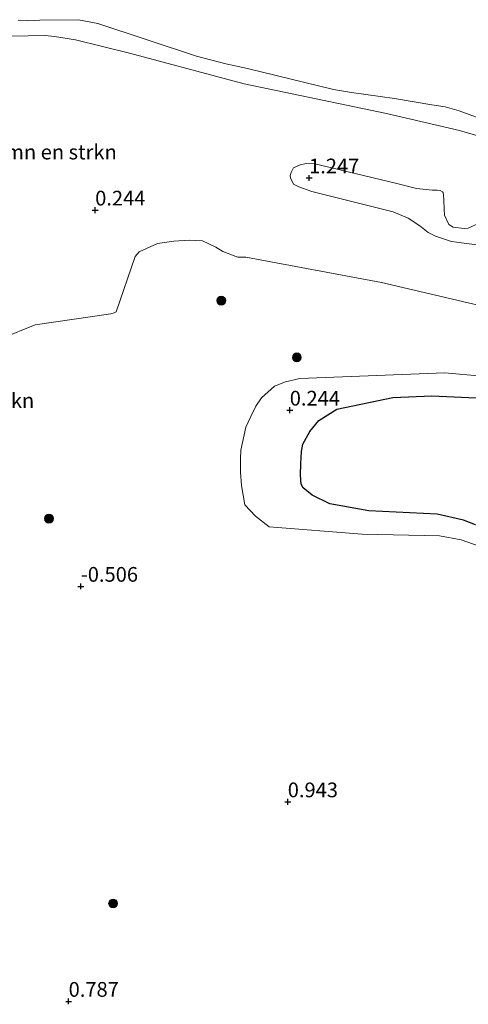
# Model space of a CAD drawing. Units: metres. Extents: x 179991 to 190009, y 512498 to 518750.
# Drawn here: x 183537 to 183614, y 513222 to 513390 of the extents above; entities that cross this region are included whole.
import ezdxf
from ezdxf.enums import TextEntityAlignment as Align

# ---------------------------------------------------------------- set-up
doc = ezdxf.new("R2010")
doc.units = ezdxf.units.M
doc.layers.get('0').update_dxf_attribs({"lineweight": 25})
for name, color, linetype, lineweight in [('B-ME-GR-BOMENSTRUIKEN-GV-B6', 93, 'Continuous', 18), ('B-ME-GR-BOOM-S-B1', 93, 'Continuous', 18), ('B-ME-GW-KRUINLIJN-L-B1', 93, 'Continuous', 18), ('B-ME-IE-GRASLAND-GV-B6', 93, 'Continuous', 18), ('B-ME-OB-WATERLIJN-L-B1', 133, 'OB-WATERLIJN', 18), ('B-ME-OG-WATER-GV-B6', 153, 'Continuous', 18)]:
    doc.layers.add(name, color=color, linetype=linetype, lineweight=lineweight)
doc.layers.add('B-ME-GW-HOOGTEPUNT-S-B1', color=10, linetype='Continuous')
doc.layers.add('B-ME-IE-RIET-GV-B6', color=10, linetype='Continuous')
doc.styles.add('NLCS-ISO', font='NLCS-ISO.TTF')
doc.linetypes.add('OB-WATERLIJN', pattern='A,10,[32,NLCS.SHX,S=2,R=0,X=0,Y=0],-12', length=22)

# ---------------------------------------------------------------- blocks, each defined once
blk = doc.blocks.new('hoogtepunt')
for p, q in [((-0.5, 0), (0.5, 0)), ((0, 0.5), (0, -0.5))]:
    blk.add_line(p, q)
blk = doc.blocks.new('boom')
h = blk.add_hatch(color=256)
edge = h.paths.add_edge_path()
edge.add_arc((0, 0), 0.75, 0, 360)
blk.add_circle((0, 0), 0.75)

msp = doc.modelspace()

# ---------------------------------------------------------------- linework, layer by layer
at = {"layer": 'B-ME-GR-BOMENSTRUIKEN-GV-B6'}
for points in [[(183537.1522, 513389.4385, -0.35), (183538.8147, 513389.3004, -0.35), (183539.9815, 513389.3524, -0.35), (183540.8508, 513389.4158, -0.35), (183547.3813, 513389.5018, -0.35), (183550.709, 513388.8301, -0.35), (183567.4062, 513383.3154, -0.35), (183572.3773, 513382.0099, -0.35), (183576.0907, 513381.1874, -0.35), (183590.653, 513377.6213, -0.35), (183593.7007, 513377.1419, -0.35), (183601.0055, 513376.1112, -0.35), (183607.3404, 513375.0479, -0.35), (183609.6171, 513374.6901, -0.35), (183611.9726, 513374.0305, -0.35), (183618.1521, 513371.7592, -0.35)], [(183628.7312, 513365.8181, 0.4834), (183612.0285, 513370.7007, 0.5428), (183599.6568, 513373.5781, 0.6735), (183575.5048, 513378.6275, 0.8488), (183556.0314, 513383.8042, 0.8012), (183546.8937, 513386.0547, 0.8903), (183543.3204, 513386.6271, 0.8398), (183541.7297, 513386.79, 0.8309), (183530.0896, 513386.6137, 0.8398)], [(183530.0896, 513386.6137, 0.8398), (183541.7297, 513386.79, 0.8309), (183543.3204, 513386.6271, 0.8398), (183546.8937, 513386.0547, 0.8903), (183556.0314, 513383.8042, 0.8012), (183575.5048, 513378.6275, 0.8488), (183599.6568, 513373.5781, 0.6735), (183612.0285, 513370.7007, 0.5428), (183628.7312, 513365.8181, 0.4834)], [(183615.4874, 513355.0072, 1.2624), (183613.5182, 513354.0917, 1.2624), (183612.8187, 513354.0369, 1.2624), (183610.9777, 513354.2513, 1.2624), (183610.2094, 513354.731, 1.2624), (183609.5088, 513356.3163, 1.2624), (183609.44, 513357.3017, 1.2624), (183609.3626, 513358.885, 1.2624), (183609.3441, 513359.7058, 1.2624), (183609.2565, 513360.1383, 1.2624), (183609.1647, 513360.2812, 1.2624), (183608.7831, 513360.5099, 1.2624), (183608.2455, 513360.5759, 1.2624), (183607.4773, 513360.5374, 1.2624), (183604.7177, 513360.8349, 1.2624), (183601.3831, 513361.6674, 1.2624), (183587.5151, 513365.0421, 1.2624), (183586.0667, 513365.0666, 1.2624), (183585.0047, 513364.8631, 1.2624), (183583.8798, 513364.3379, 1.2624), (183583.4691, 513363.5582, 1.2624), (183583.3278, 513363.0337, 1.2624), (183583.3884, 513362.6318, 1.2624), (183583.8999, 513361.5851, 1.2624), (183584.7608, 513361.1009, 1.2624), (183587.0155, 513360.3336, 1.2624), (183600.776, 513356.89, 1.2624), (183603.3436, 513355.8059, 1.2624), (183605.2823, 513354.4849, 1.2624), (183606.7371, 513353.3413, 1.2624), (183607.9427, 513352.7355, 1.2624), (183610.6663, 513351.8617, 1.2624), (183614.9551, 513351.281, 1.2624)], [(183622.6647, 513339.2626, 0.6038), (183598.7925, 513344.8994, 0.5722), (183575.8161, 513349.1598, 0.2033), (183574.4565, 513349.1703, 0.2417), (183571.879, 513350.1228, 0.2481), (183570.6981, 513350.8765, 0.1905), (183568.4673, 513351.9558, 0.1011), (183566.2047, 513352.0822, 0.1075), (183563.6054, 513351.892, 0.133), (183560.8277, 513351.475, 0.1969), (183557.72, 513350.0895, 0.2928), (183557.031, 513349.2909, 0.4198), (183553.7722, 513339.9063, 0.3376), (183553.4636, 513339.7313, 0.4048), (183552.8998, 513339.5747, 0.5169), (183540.0344, 513337.695, 0.6065), (183528.8007, 513333.1679, 0.7186)]]:
    msp.add_polyline3d(points, dxfattribs=at)
at = {"layer": 'B-ME-GW-KRUINLIJN-L-B1'}
for points in [[(183628.7312, 513365.8181, 0.4834), (183612.0285, 513370.7007, 0.5428), (183599.6568, 513373.5781, 0.6735), (183575.5048, 513378.6275, 0.8488), (183556.0314, 513383.8042, 0.8012), (183546.8937, 513386.0547, 0.8903), (183543.3204, 513386.6271, 0.8398), (183541.7297, 513386.79, 0.8309), (183530.0896, 513386.6137, 0.8398)], [(183615.373, 513300.1079, 0.3058), (183612.3124, 513301.1824, 0.3389), (183608.6568, 513301.8366, 0.3861), (183595.5389, 513302.1417, 1.0645), (183579.7293, 513303.3737, 1.0645), (183577.4146, 513305.17, 1.0645), (183575.6491, 513307.0972, 1.0645), (183575.0679, 513310.4228, 1.0645), (183574.9128, 513312.6586, 1.0645), (183574.8777, 513314.9622, 1.0645), (183574.9676, 513316.4283, 1.0645), (183575.7985, 513320.3198, 1.0645), (183576.1683, 513321.1415, 1.0645), (183576.6334, 513322.1121, 1.0645), (183577.4704, 513323.8632, 1.0645), (183578.4268, 513325.2911, 1.0645), (183580.6526, 513327.2571, 1.0645), (183582.5069, 513328.0309, 1.0645), (183584.9507, 513328.5466, 1.0645), (183609.5612, 513329.5129, 1.0645), (183628.3978, 513327.856, 0.734)]]:
    msp.add_polyline3d(points, dxfattribs=at)
at = {"layer": 'B-ME-IE-GRASLAND-GV-B6'}
for points in [[(183614.9551, 513351.281, 1.2624), (183610.6663, 513351.8617, 1.2624), (183607.9427, 513352.7355, 1.2624), (183606.7371, 513353.3413, 1.2624), (183605.2823, 513354.4849, 1.2624), (183603.3436, 513355.8059, 1.2624), (183600.776, 513356.89, 1.2624), (183587.0155, 513360.3336, 1.2624), (183584.7608, 513361.1009, 1.2624), (183583.8999, 513361.5851, 1.2624), (183583.3884, 513362.6318, 1.2624), (183583.3278, 513363.0337, 1.2624), (183583.4691, 513363.5582, 1.2624), (183583.8798, 513364.3379, 1.2624), (183585.0047, 513364.8631, 1.2624), (183586.0667, 513365.0666, 1.2624), (183587.5151, 513365.0421, 1.2624), (183601.3831, 513361.6674, 1.2624), (183604.7177, 513360.8349, 1.2624), (183607.4773, 513360.5374, 1.2624), (183608.2455, 513360.5759, 1.2624), (183608.7831, 513360.5099, 1.2624), (183609.1647, 513360.2812, 1.2624), (183609.2565, 513360.1383, 1.2624), (183609.3441, 513359.7058, 1.2624), (183609.3626, 513358.885, 1.2624), (183609.44, 513357.3017, 1.2624), (183609.5088, 513356.3163, 1.2624), (183610.2094, 513354.731, 1.2624), (183610.9777, 513354.2513, 1.2624), (183612.8187, 513354.0369, 1.2624), (183613.5182, 513354.0917, 1.2624), (183615.4874, 513355.0072, 1.2624)], [(183528.8007, 513333.1679, 0.7186), (183540.0344, 513337.695, 0.6065), (183552.8998, 513339.5747, 0.5169), (183553.4636, 513339.7313, 0.4048), (183553.7722, 513339.9063, 0.3376), (183557.031, 513349.2909, 0.4198), (183557.72, 513350.0895, 0.2928), (183560.8277, 513351.475, 0.1969), (183563.6054, 513351.892, 0.133), (183566.2047, 513352.0822, 0.1075), (183568.4673, 513351.9558, 0.1011), (183570.6981, 513350.8765, 0.1905), (183571.879, 513350.1228, 0.2481), (183574.4565, 513349.1703, 0.2417), (183575.8161, 513349.1598, 0.2033), (183598.7925, 513344.8994, 0.5722), (183622.6647, 513339.2626, 0.6038), (183635.0435, 513336.8781, 0.4846), (183646.468, 513332.7999, 0.5514)], [(183628.3978, 513327.856, 0.734), (183609.5612, 513329.5129, 1.0645), (183584.9507, 513328.5466, 1.0645), (183582.5069, 513328.0309, 1.0645), (183580.6526, 513327.2571, 1.0645), (183578.4268, 513325.2911, 1.0645), (183577.4704, 513323.8632, 1.0645), (183576.6334, 513322.1121, 1.0645), (183576.1683, 513321.1415, 1.0645), (183575.7985, 513320.3198, 1.0645), (183574.9676, 513316.4283, 1.0645), (183574.8777, 513314.9622, 1.0645), (183574.9128, 513312.6586, 1.0645), (183575.0679, 513310.4228, 1.0645), (183575.6491, 513307.0972, 1.0645), (183577.4146, 513305.17, 1.0645), (183579.7293, 513303.3737, 1.0645), (183595.5389, 513302.1417, 1.0645), (183608.6568, 513301.8366, 0.3861), (183612.3124, 513301.1824, 0.3389), (183615.373, 513300.1079, 0.3058)], [(183615.373, 513300.1079, 0.3058), (183612.3124, 513301.1824, 0.3389), (183608.6568, 513301.8366, 0.3861), (183595.5389, 513302.1417, 1.0645), (183579.7293, 513303.3737, 1.0645), (183577.4146, 513305.17, 1.0645), (183575.6491, 513307.0972, 1.0645), (183575.0679, 513310.4228, 1.0645), (183574.9128, 513312.6586, 1.0645), (183574.8777, 513314.9622, 1.0645), (183574.9676, 513316.4283, 1.0645), (183575.7985, 513320.3198, 1.0645), (183576.1683, 513321.1415, 1.0645), (183576.6334, 513322.1121, 1.0645), (183577.4704, 513323.8632, 1.0645), (183578.4268, 513325.2911, 1.0645), (183580.6526, 513327.2571, 1.0645), (183582.5069, 513328.0309, 1.0645), (183584.9507, 513328.5466, 1.0645), (183609.5612, 513329.5129, 1.0645), (183628.3978, 513327.856, 0.734)], [(183618.6515, 513325.146, -0.35), (183607.3535, 513325.6336, -0.35), (183600.7024, 513325.3655, -0.35), (183591.2462, 513323.3461, -0.35), (183588.2025, 513321.4375, -0.35), (183586.6652, 513319.5905, -0.35), (183585.4795, 513317.4259, -0.35), (183585.2229, 513316.1777, -0.35), (183585.0994, 513314.113, -0.35), (183585.0618, 513312.1594, -0.35), (183585.1561, 513310.609, -0.35), (183585.5217, 513310.0177, -0.35), (183587.0658, 513308.7394, -0.35), (183590.0526, 513307.2785, -0.35), (183596.666, 513306.1, -0.35), (183608.2633, 513305.5598, -0.35), (183612.6957, 513304.5173, -0.35), (183614.7416, 513303.7464, -0.35)]]:
    msp.add_polyline3d(points, dxfattribs=at)
at = {"layer": 'B-ME-IE-RIET-GV-B6'}
msp.add_polyline3d([(183614.7416, 513303.7464, -0.35), (183612.6957, 513304.5173, -0.35), (183608.2633, 513305.5598, -0.35), (183596.666, 513306.1, -0.35), (183590.0526, 513307.2785, -0.35), (183587.0658, 513308.7394, -0.35), (183585.5217, 513310.0177, -0.35), (183585.1561, 513310.609, -0.35), (183585.0618, 513312.1594, -0.35), (183585.0994, 513314.113, -0.35), (183585.2229, 513316.1777, -0.35), (183585.4795, 513317.4259, -0.35), (183586.6652, 513319.5905, -0.35), (183588.2025, 513321.4375, -0.35), (183591.2462, 513323.3461, -0.35), (183600.7024, 513325.3655, -0.35), (183607.3535, 513325.6336, -0.35), (183618.6515, 513325.146, -0.35)], dxfattribs=at)
at = {"layer": 'B-ME-OB-WATERLIJN-L-B1'}
for points in [[(183537.1522, 513389.4385, -0.35), (183538.8147, 513389.3004, -0.35), (183539.9815, 513389.3524, -0.35), (183540.8508, 513389.4158, -0.35), (183547.3813, 513389.5018, -0.35), (183550.709, 513388.8301, -0.35), (183567.4062, 513383.3154, -0.35), (183572.3773, 513382.0099, -0.35), (183576.0907, 513381.1874, -0.35), (183590.653, 513377.6213, -0.35), (183593.7007, 513377.1419, -0.35), (183601.0055, 513376.1112, -0.35), (183607.3404, 513375.0479, -0.35), (183609.6171, 513374.6901, -0.35), (183611.9726, 513374.0305, -0.35), (183618.1521, 513371.7592, -0.35)], [(183618.6515, 513325.146, -0.35), (183607.3535, 513325.6336, -0.35), (183600.7024, 513325.3655, -0.35), (183591.2462, 513323.3461, -0.35), (183588.2025, 513321.4375, -0.35), (183586.6652, 513319.5905, -0.35), (183585.4795, 513317.4259, -0.35), (183585.2229, 513316.1777, -0.35), (183585.0994, 513314.113, -0.35), (183585.0618, 513312.1594, -0.35), (183585.1561, 513310.609, -0.35), (183585.5217, 513310.0177, -0.35), (183587.0658, 513308.7394, -0.35), (183590.0526, 513307.2785, -0.35), (183596.666, 513306.1, -0.35), (183608.2633, 513305.5598, -0.35), (183612.6957, 513304.5173, -0.35), (183614.7416, 513303.7464, -0.35)]]:
    msp.add_polyline3d(points, dxfattribs=at)
at = {"layer": 'B-ME-OG-WATER-GV-B6'}
msp.add_polyline3d([(183618.1521, 513371.7592, -0.35), (183611.9726, 513374.0305, -0.35), (183609.6171, 513374.6901, -0.35), (183607.3404, 513375.0479, -0.35), (183601.0055, 513376.1112, -0.35), (183593.7007, 513377.1419, -0.35), (183590.653, 513377.6213, -0.35), (183576.0907, 513381.1874, -0.35), (183572.3773, 513382.0099, -0.35), (183567.4062, 513383.3154, -0.35), (183550.709, 513388.8301, -0.35), (183547.3813, 513389.5018, -0.35), (183540.8508, 513389.4158, -0.35), (183539.9815, 513389.3524, -0.35), (183538.8147, 513389.3004, -0.35), (183537.1522, 513389.4385, -0.35)], dxfattribs=at)

# ---------------------------------------------------------------- block references
at = {"layer": 'B-ME-GR-BOOM-S-B1', "rotation": 90}
for p in [(183571.6249, 513341.7985, 0.3776), (183584.4375, 513332.1551, 0.3776), (183542.3976, 513304.7705, 1.3085), (183553.2716, 513239.434, 0.6541)]:
    msp.add_blockref('boom', p, dxfattribs=at)
at = {"layer": 'B-ME-GW-HOOGTEPUNT-S-B1', "rotation": 90}
for p in [(183586.5196, 513362.6268, 1.247), (183586.5196, 513362.6268, 1.247), (183550.238, 513357.1696, 0.244), (183550.238, 513357.1696, 0.244), (183583.2456, 513323.1946, 0.244), (183583.2456, 513323.1946, 0.244), (183547.799, 513293.276, -0.506), (183547.799, 513293.276, -0.506), (183582.903, 513256.68, 0.9431), (183582.903, 513256.68, 0.9431), (183545.73, 513222.802, 0.7866), (183545.73, 513222.802, 0.7866)]:
    msp.add_blockref('hoogtepunt', p, dxfattribs=at)

# ---------------------------------------------------------------- texts
at = {"layer": 'B-ME-GR-BOMENSTRUIKEN-GV-B6', "ltscale": 0.2, "style": 'NLCS-ISO'}
for p in [(183543.3908, 513367.0259), (183529.3887, 513324.8334)]:
    msp.add_text('bmn en strkn', height=2.5, dxfattribs=at).set_placement(p, align=Align.MIDDLE_CENTER)
at = {"layer": 'B-ME-GW-HOOGTEPUNT-S-B1', "ltscale": 0.2, "style": 'NLCS-ISO'}
for s, p in [('1.247', (183586.5196, 513362.6268, 1.247)), ('1.247', (183586.5196, 513362.6268, 1.247)), ('0.244', (183550.238, 513357.1696, 0.244)), ('0.244', (183550.238, 513357.1696, 0.244)), ('0.244', (183583.2456, 513323.1946, 0.244)), ('0.244', (183583.2456, 513323.1946, 0.244)), ('-0.506', (183547.799, 513293.276, -0.506)), ('-0.506', (183547.799, 513293.276, -0.506)), ('0.943', (183582.903, 513256.68, 0.9431)), ('0.943', (183582.903, 513256.68, 0.9431)), ('0.787', (183545.73, 513222.802, 0.7866)), ('0.787', (183545.73, 513222.802, 0.7866))]:
    msp.add_text(s, height=2.5, dxfattribs=at).set_placement(p, align=Align.BOTTOM_LEFT)

doc.saveas('drawing.dxf')
